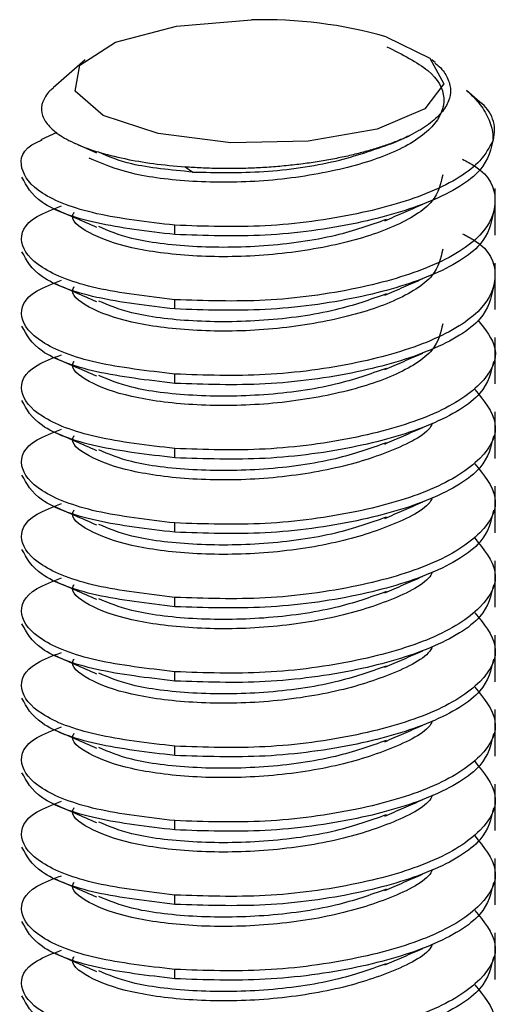
# Model space of a CAD drawing. Units: inches. Extents: x 0.3 to 10.8, y 0.4 to 8.2.
# Drawn here: x 2.9 to 2.9, y 4 to 4 of the extents above; entities that cross this region are included whole.
import ezdxf

# ---------------------------------------------------------------- set-up
doc = ezdxf.new("R2010")
doc.units = ezdxf.units.IN
doc.header["$MEASUREMENT"] = 0

msp = doc.modelspace()

# ---------------------------------------------------------------- linework, layer by layer
at = {"color": 7, "linetype": 'Continuous', "lineweight": 25}
for p, q in [((2.869305506, 4.0190339506), (2.8673168099, 4.0172800856)), ((2.8911432519, 4.0188599856), (2.8909459942, 4.0190339506)), ((2.8939360013, 4.0163970122), (2.8931073451, 4.0171278182)), ((2.8675369708, 4.0144993404), (2.8665366564, 4.0140535513)), ((2.8884547115, 4.0138200257), (2.8895406364, 4.0142915907)), ((2.8688053382, 4.0137705371), (2.8700244312, 4.0132393578)), ((2.875553489, 4.0123514575), (2.8760360822, 4.0120340638)), ((2.8948895296, 4.0081011234), (2.8948895296, 4.0110010036)), ((2.8749059658, 4.0081375146), (2.8749059658, 4.0087174907)), ((2.8948895296, 4.0034613151), (2.8948895296, 4.0063611953)), ((2.8749059658, 4.0034977064), (2.8749059658, 4.0040776824)), ((2.8948895296, 3.9988215069), (2.8948895296, 4.001721387)), ((2.8749059658, 3.9988578981), (2.8749059658, 3.9994378741)), ((2.8948895296, 3.9941816986), (2.8948895296, 3.9970815788)), ((2.8749059658, 3.9942180898), (2.8749059658, 3.9947980658)), ((2.8948895296, 3.9895418903), (2.8948895296, 3.9924417705)), ((2.8749059658, 3.9895782815), (2.8749059658, 3.9901582576)), ((2.8948895296, 3.984902082), (2.8948895296, 3.9878019622)), ((2.8749059658, 3.9849384733), (2.8749059658, 3.9855184493)), ((2.8948895296, 3.9802622738), (2.8948895296, 3.9831621539)), ((2.8749059658, 3.980298665), (2.8749059658, 3.980878641)), ((2.8948895296, 3.9756224655), (2.8948895296, 3.9785223457)), ((2.8749059658, 3.9756588567), (2.8749059658, 3.9762388327)), ((2.8948895296, 3.9709826572), (2.8948895296, 3.9738825374)), ((2.8749059658, 3.9710190484), (2.8749059658, 3.9715990245)), ((2.8948895296, 3.9663428489), (2.8948895296, 3.9692427291)), ((2.8749059658, 3.9663792402), (2.8749059658, 3.9669592162)), ((2.8948895296, 3.9617030407), (2.8948895296, 3.9646029208)), ((2.8749059658, 3.9617394319), (2.8749059658, 3.9623194079))]:
    msp.add_line(p, q, dxfattribs=at)
at = {"color": 7, "linetype": 'Continuous', "lineweight": 25, "flags": 128}
msp.add_lwpolyline([(2.8880916949, 4.0204664944), (2.8908283913, 4.0191334703), (2.8916868023, 4.0175437389), (2.8905162793, 4.0159762937), (2.8875222458, 4.0147062172), (2.8832301468, 4.0139564046), (2.8783932344, 4.0138584459), (2.873860374, 4.0144295326), (2.8704270705, 4.0155694406), (2.8686958596, 4.0170781189), (2.8689705643, 4.0186907986), (2.8712029747, 4.0201244586), (2.8750013086, 4.0211274953), (2.8796989684, 4.0215238785)], dxfattribs=at)
at = {"color": 7, "linetype": 'Continuous', "lineweight": 25}
for centre, radius, start, end in [((2.8804558571, 3.9936952033), 0.0278389662988619, 74.0805328735, 91.5579555707), ((2.8927166404, 4.014639051), 0.0021394551649314, 342.9567321022, 55.2539647436)]:
    msp.add_arc(centre, radius, start, end, dxfattribs=at)
for points, knots in [([(2.888138618290047, 4.019846588169684), (2.8890964350546, 4.019368598160758), (2.891016585355245, 4.018410364087904), (2.891967721435998, 4.016640968089414), (2.891238325613642, 4.014823015116634), (2.888773226408393, 4.013210202023674), (2.885003993977472, 4.012050312763706), (2.880497509301962, 4.01138428245984), (2.875950934420301, 4.0113652111671), (2.871919736068051, 4.01188408605581), (2.870354195235054, 4.01255862053709), (2.869561240391405, 4.012900275876167)], [0, 0, 0, 0, 0.108518155064731, 0.2175480486294712, 0.3300979373975755, 0.4426478261656809, 0.551677719730416, 0.6652165416385891, 0.7758388598651929, 0.8864611780917988, 1, 1, 1, 1]), ([(2.891125443512607, 4.018839411845508), (2.891224637905246, 4.018762061655218), (2.891601258647666, 4.018468378864102), (2.891875367390187, 4.018024991109606), (2.892063661315181, 4.017542829894548), (2.892131924196988, 4.017056582290242), (2.892048986130304, 4.016573998700288), (2.891810258641039, 4.016093891135286), (2.89154093647014, 4.015724914619113), (2.891185965769361, 4.015360901245673), (2.890750799745351, 4.015009333883497), (2.890240322853107, 4.014673044386153), (2.889660325423255, 4.014354464223087), (2.889004768375446, 4.01405108241825), (2.888286229023314, 4.013769713669269), (2.887512270710113, 4.013512379496655), (2.886690610557784, 4.013275067467644), (2.885813282560253, 4.013057170259854), (2.884885144940607, 4.012860837000581), (2.883915446017233, 4.012688836675912), (2.882905195225588, 4.012542080000465), (2.881859507120562, 4.01242249876892), (2.880798619790166, 4.012333189000504), (2.87973561443834, 4.012274704118552), (2.878672683224784, 4.012246379241017), (2.877604204892097, 4.012249532319973), (2.876556550658861, 4.012281905389916), (2.875881849798359, 4.012328689014938), (2.875553488995405, 4.012351457488458)], [0, 0, 0, 0, 0.0240286847233275, 0.0912319823641093, 0.1286815448270607, 0.1632100513970476, 0.2296319563479771, 0.265244221059259, 0.3011055661610147, 0.3373526832958093, 0.3741282358217144, 0.4097404744546929, 0.4456017926311199, 0.4818488812220149, 0.5186244028337135, 0.5541070823374102, 0.5898200828558626, 0.6262500717176621, 0.6629251851924743, 0.6997783380636557, 0.7368853276535019, 0.7747925751637513, 0.8129762641452232, 0.849975505339313, 0.8872316385356877, 0.9252979944284909, 0.9636443171073031, 1, 1, 1, 1]), ([(2.867334167118304, 4.017259891290626), (2.867257169583991, 4.017203406271801), (2.867036075397127, 4.01704121264549), (2.866834334947366, 4.016753744753837), (2.866591391733829, 4.016301377527993), (2.866558569066551, 4.015837911191352), (2.866714595298758, 4.015377563221185), (2.867000165095687, 4.014921233020108), (2.867483371188547, 4.014483442222252), (2.868150234340317, 4.01407556277817), (2.868924213865905, 4.013696620069723), (2.870085606830834, 4.013271832338332), (2.871717877315806, 4.012861867888034), (2.873549184114189, 4.012541171723377), (2.874882404222427, 4.012414977931612), (2.875553488995405, 4.012351457488458)], [0, 0, 0, 0, 0.0295622093726141, 0.0848862590406367, 0.1411512466953326, 0.2505405047941137, 0.3058649640975916, 0.3621331471729905, 0.4711774958617056, 0.5263745051145309, 0.5825827787957069, 0.6880718176418102, 0.7950954830323861, 0.8968600155354709, 1, 1, 1, 1]), ([(2.893102399470411, 4.017122166921872), (2.893170001992204, 4.017065240855366), (2.893418474841772, 4.016856009282575), (2.893762894601516, 4.016483313707744), (2.894135413709496, 4.016005575966964), (2.894418171655597, 4.01551684993733), (2.894619925026785, 4.015017405725908), (2.89474308878287, 4.014514757868097), (2.894755777379146, 4.014179876627022), (2.894762138575649, 4.014011990019791)], [0, 0, 0, 0, 0.057907329291732, 0.2128382009788065, 0.3688445786614148, 0.5279551176144994, 0.6879769787429512, 0.8435729446991141, 1, 1, 1, 1]), ([(2.894783799531633, 4.014147011013322), (2.894635596821074, 4.013472917874823), (2.894322314235541, 4.012047966600158), (2.891127679695015, 4.010140058901273), (2.886369332293418, 4.008742029369755), (2.880567616433942, 4.007939749901578), (2.876776802953031, 4.008072165208665), (2.874905965761708, 4.008137514633649)], [0, 0, 0, 0, 0.1847901135321991, 0.3906239253667067, 0.5900431184026065, 0.7976786289292809, 1, 1, 1, 1]), ([(2.874905965761708, 4.008717490668104), (2.873191943860157, 4.008918814771168), (2.869718879843088, 4.009326750922677), (2.866298317790922, 4.010659992755746), (2.86511313855353, 4.012281196648936), (2.865355671509792, 4.013503620016177), (2.866521621663337, 4.013992349693399), (2.866629087510957, 4.014037396000789)], [0, 0, 0, 0, 0.2419800090381797, 0.4903158247158088, 0.728824776478163, 0.975005728023077, 1, 1, 1, 1]), ([(2.86860231881315, 4.013858892360122), (2.868631205043919, 4.013846355012264), (2.868666106083764, 4.013831207086575), (2.868701671202852, 4.013815707169457), (2.868707800458656, 4.013813035929787)], [0, 0, 0, 0, 0.8276610352523333, 1, 1, 1, 1]), ([(2.894762138575648, 4.014011990019791), (2.894537070645027, 4.013583250122022), (2.893925413086265, 4.012418081905971), (2.891141867914502, 4.01071997997157), (2.886365423859385, 4.009322020545206), (2.880568580355004, 4.008519722201871), (2.876777121471336, 4.008652140009203), (2.874905965761708, 4.008717490668104)], [0, 0, 0, 0, 0.1281587111475229, 0.3482914877221155, 0.5615640315962591, 0.7836236681562091, 1, 1, 1, 1]), ([(2.876036082215121, 4.012034063835372), (2.877497618651137, 4.012004689282279), (2.880459224221314, 4.011945165730274), (2.88503531431645, 4.012609498498874), (2.887331835587986, 4.013428786878123), (2.888443503023468, 4.013825376373186)], [0, 0, 0, 0, 0.3345228695662795, 0.6778652720830505, 0.9999999999999999, 0.9999999999999999, 0.9999999999999999, 0.9999999999999999]), ([(2.876036082215121, 4.012034063835372), (2.874656032090976, 4.012164258280642), (2.872176026758469, 4.012398222911989), (2.870777865791411, 4.013002136824086), (2.870157740335353, 4.013269990382426)], [0, 0, 0, 0, 0.5564706277260597, 0.9999999999999999, 0.9999999999999999, 0.9999999999999999, 0.9999999999999999]), ([(2.892863475060036, 4.012830975227609), (2.89312440130982, 4.012694373382123), (2.894529782011082, 4.011958619131401), (2.895159246288399, 4.010280478270956), (2.894331685287537, 4.008061211896828), (2.891154682323795, 4.0060789270416), (2.88636189386935, 4.004682555134953), (2.880569450941975, 4.003879829366745), (2.876777409148301, 4.004012303791706), (2.874905965761708, 4.004077682392464)], [0, 0, 0, 0, 0.0359150869116353, 0.1934430517113832, 0.3560381408382616, 0.5186332299650818, 0.6761611947648609, 0.8401795066208244, 1, 1, 1, 1]), ([(2.874905965761708, 4.008137514633649), (2.873197532312561, 4.008339337403779), (2.869735791985663, 4.008748283987326), (2.866229743717594, 4.010073897740673), (2.865653473444609, 4.011169449796609), (2.865371154258014, 4.011706169075397)], [0, 0, 0, 0, 0.3320139721477072, 0.6727485680236058, 1, 1, 1, 1]), ([(2.891620731816025, 4.011857384377547), (2.891503452942574, 4.011301143325823), (2.891257571147408, 4.010134952482428), (2.888748650694523, 4.008570578959564), (2.885010051912294, 4.007410188378562), (2.88049880469261, 4.006745589544916), (2.875940146062628, 4.006721390538145), (2.871962162967709, 4.007259423400205), (2.869432003098587, 4.008189691668101), (2.868322789679788, 4.009072325981953), (2.868607080288723, 4.009494379109452), (2.868630768324874, 4.009529545975428)], [0, 0, 0, 0, 0.1151334496241351, 0.2413837926990257, 0.3636856591746806, 0.4910453160798938, 0.6151334496241554, 0.7392215831684195, 0.8665812400736641, 0.9888831065493452, 1, 1, 1, 1]), ([(2.874905965761708, 4.004077682392464), (2.873190511657468, 4.004279229777013), (2.869714545617023, 4.004687618356166), (2.866315891882124, 4.006017444665967), (2.865049341886855, 4.007651334321983), (2.865595771846834, 4.009065437371703), (2.867283773244391, 4.00971183631999), (2.867842118526092, 4.00992564763756)], [0, 0, 0, 0, 0.2206470891870529, 0.4470896580916819, 0.6645716978709275, 0.8890493751286229, 1, 1, 1, 1]), ([(2.888015758188254, 4.008998886327169), (2.888405824144618, 4.009169396716161), (2.88918615158145, 4.009510502964026), (2.889985893596111, 4.009858197381031), (2.890385864797818, 4.010032088149862)], [0, 0, 0, 0, 0.4998747166292075, 0.9999999999999999, 0.9999999999999999, 0.9999999999999999, 0.9999999999999999]), ([(2.867370347477466, 4.009754408238381), (2.867808654976175, 4.009564084557956), (2.868685029988451, 4.009183541404441), (2.869578045650914, 4.008794177968845), (2.870024431211151, 4.00859954956238)], [0, 0, 0, 0, 0.5001369192057724, 1, 1, 1, 1]), ([(2.894783799531633, 4.009507202737682), (2.894635596821074, 4.008833109599183), (2.894322314235541, 4.007408158324518), (2.891127679695014, 4.005500250625634), (2.886369332293418, 4.004102221094115), (2.880567616433941, 4.003299941625937), (2.876776802953031, 4.003432356933025), (2.874905965761708, 4.003497706358009)], [0, 0, 0, 0, 0.1847901135321992, 0.3906239253667068, 0.5900431184026066, 0.7976786289293065, 1, 1, 1, 1]), ([(2.888088187878985, 4.00907408988512), (2.887085077247122, 4.008717428189961), (2.884892414247448, 4.007937814379144), (2.880475861259195, 4.007330965881874), (2.875966131083631, 4.007306372676458), (2.872189440479147, 4.007775266921985), (2.870781987203297, 4.00836750647126), (2.870157740335354, 4.008630182106786)], [0, 0, 0, 0, 0.1845846302031096, 0.403476821099362, 0.6167462666661445, 0.8300157122328229, 1, 1, 1, 1]), ([(2.892863475060036, 4.008191166951969), (2.89312440130982, 4.008054565106482), (2.894529782011082, 4.00731881085576), (2.895159246288399, 4.005640669995315), (2.894331685287537, 4.003421403621187), (2.891154682323795, 4.001439118765959), (2.88636189386935, 4.000042746859313), (2.880569450941975, 3.999240021091106), (2.876777409148301, 3.999372495516066), (2.874905965761708, 3.999437874116823)], [0, 0, 0, 0, 0.0359150869116353, 0.193443051711383, 0.3560381408382686, 0.5186332299650886, 0.6761611947648614, 0.8401795066208446, 1, 1, 1, 1]), ([(2.874905965761708, 4.003497706358009), (2.873197532312561, 4.003699529128139), (2.869735791985663, 4.004108475711686), (2.866229743717594, 4.005434089465034), (2.865653473444609, 4.006529641520969), (2.865371154258014, 4.007066360799757)], [0, 0, 0, 0, 0.332013972147749, 0.6727485680236059, 1, 1, 1, 1]), ([(2.891620731816025, 4.007217576101906), (2.891503452942574, 4.006661335050183), (2.891257571147408, 4.005495144206787), (2.888748650694523, 4.003930770683925), (2.885010051912294, 4.002770380102922), (2.88049880469261, 4.002105781269276), (2.875940146062628, 4.002081582262504), (2.87196216296771, 4.002619615124564), (2.869432003098586, 4.003549883392462), (2.86832278967979, 4.00443251770631), (2.868607080288723, 4.004854570833812), (2.868630768324874, 4.004889737699787)], [0, 0, 0, 0, 0.1151334496241348, 0.2413837926990252, 0.3636856591746863, 0.4910453160798947, 0.6151334496241562, 0.73922158316842, 0.8665812400736641, 0.988883106549345, 0.9999999999999999, 0.9999999999999999, 0.9999999999999999, 0.9999999999999999]), ([(2.874905965761708, 3.999437874116823), (2.873190511657468, 3.999639421501373), (2.869714545617023, 4.000047810080526), (2.866315891882124, 4.001377636390327), (2.865049341886854, 4.003011526046343), (2.865595771846834, 4.004425629096064), (2.867283773244391, 4.00507202804435), (2.867842118526092, 4.00528583936192)], [0, 0, 0, 0, 0.2206470891870846, 0.4470896580916744, 0.6645716978709187, 0.8890493751286233, 1, 1, 1, 1]), ([(2.867370347477466, 4.005114599962741), (2.867808654976176, 4.004924276282316), (2.868685029988455, 4.004543733128799), (2.869578045650915, 4.004154369693204), (2.870024431211151, 4.003959741286739)], [0, 0, 0, 0, 0.5001369192057167, 1, 1, 1, 1]), ([(2.888015758188254, 4.004359078051529), (2.888405824144619, 4.004529588440521), (2.889186151581454, 4.004870694688386), (2.889985893596113, 4.005218389105392), (2.890385864797818, 4.005392279874222)], [0, 0, 0, 0, 0.4998747166293093, 1, 1, 1, 1]), ([(2.888088187878986, 4.00443428160948), (2.887085077247123, 4.00407761991432), (2.884892414247448, 4.003298006103504), (2.880475861259195, 4.002691157606233), (2.875966131083631, 4.002666564400816), (2.872189440479148, 4.003135458646344), (2.870781987203298, 4.003727698195619), (2.870157740335356, 4.003990373831145)], [0, 0, 0, 0, 0.1845846302031908, 0.4034768210994448, 0.6167462666662297, 0.8300157122329102, 1, 1, 1, 1]), ([(2.894783799531633, 4.004867394462042), (2.894635596821074, 4.004193301323543), (2.89432231423554, 4.002768350048878), (2.891127679695015, 4.000860442349993), (2.886369332293418, 3.999462412818473), (2.880567616433941, 3.998660133350298), (2.876776802953031, 3.998792548657385), (2.874905965761708, 3.998857898082369)], [0, 0, 0, 0, 0.1847901135322084, 0.3906239253667158, 0.5900431184026073, 0.7976786289293324, 1, 1, 1, 1]), ([(2.891620731816025, 4.002577767826266), (2.891503452942574, 4.002021526774541), (2.891257571147408, 4.000855335931147), (2.888748650694523, 3.999290962408284), (2.885010051912294, 3.998130571827281), (2.88049880469261, 3.997465972993635), (2.875940146062629, 3.997441773986865), (2.871962162967709, 3.997979806848924), (2.869432003098586, 3.998910075116821), (2.868322789679789, 3.999792709430671), (2.868607080288722, 4.000214762558171), (2.868630768324874, 4.000249929424147)], [0, 0, 0, 0, 0.1151334496241349, 0.2413837926990252, 0.3636856591746861, 0.4910453160798945, 0.6151334496241561, 0.7392215831684199, 0.866581240073664, 0.9888831065493452, 0.9999999999999999, 0.9999999999999999, 0.9999999999999999, 0.9999999999999999]), ([(2.893810840182302, 4.002802642075372), (2.894284869358913, 4.002218630463194), (2.89534023949827, 4.000918397382735), (2.894266592904017, 3.99877222038231), (2.891171491703775, 3.996801731469714), (2.886357263383273, 3.995402271675588), (2.880570592939772, 3.994600377292272), (2.876777786510324, 3.99473274159018), (2.874905965761708, 3.994798065841183)], [0, 0, 0, 0, 0.1411731622210576, 0.3143054209282993, 0.4874376796354623, 0.6551744329519019, 0.8298221480426057, 1, 1, 1, 1]), ([(2.874905965761708, 3.998857898082369), (2.873197532312561, 3.999059720852499), (2.869735791985663, 3.999468667436045), (2.866229743717594, 4.000794281189394), (2.865653473444609, 4.001889833245328), (2.865371154258014, 4.002426552524116)], [0, 0, 0, 0, 0.3320139721477937, 0.672748568023603, 1, 1, 1, 1]), ([(2.874905965761708, 3.994798065841183), (2.873190511657468, 3.994999613225732), (2.869714545617024, 3.995408001804885), (2.866315891882124, 3.996737828114687), (2.865049341886854, 3.998371717770702), (2.865595771846834, 3.999785820820423), (2.867283773244391, 4.000432219768709), (2.867842118526092, 4.00064603108628)], [0, 0, 0, 0, 0.2206470891871127, 0.4470896580916745, 0.6645716978709187, 0.8890493751286233, 1, 1, 1, 1]), ([(2.888015758188254, 3.999719269775889), (2.888405824144621, 3.999889780164882), (2.889186151581458, 4.000230886412749), (2.889985893596114, 4.000578580829751), (2.890385864797818, 4.000752471598582)], [0, 0, 0, 0, 0.499874716629406, 1, 1, 1, 1]), ([(2.867370347477466, 4.0004747916871), (2.867808654976176, 4.000284468006675), (2.868685029988458, 3.999903924853157), (2.869578045650917, 3.999514561417564), (2.870024431211151, 3.999319933011099)], [0, 0, 0, 0, 0.500136919205659, 1, 1, 1, 1]), ([(2.894783799531633, 4.000227586186401), (2.894635596821074, 3.999553493047902), (2.894322314235541, 3.998128541773237), (2.891127679695015, 3.996220634074353), (2.886369332293418, 3.994822604542834), (2.880567616433941, 3.994020325074656), (2.876776802953031, 3.994152740381745), (2.874905965761708, 3.994218089806728)], [0, 0, 0, 0, 0.1847901135322078, 0.3906239253667042, 0.5900431184026058, 0.7976786289293653, 1, 1, 1, 1]), ([(2.888088187878987, 3.99979447333384), (2.887085077247123, 3.999437811638681), (2.884892414247449, 3.998658197827865), (2.880475861259195, 3.998051349330592), (2.87596613108363, 3.998026756125177), (2.872189440479148, 3.998495650370704), (2.870781987203298, 3.999087889919979), (2.870157740335356, 3.999350565555504)], [0, 0, 0, 0, 0.1845846302032692, 0.4034768210995228, 0.6167462666663065, 0.8300157122329862, 1, 1, 1, 1]), ([(2.89361762456308, 3.998482402965547), (2.894189161732742, 3.997793452655264), (2.895354370022297, 3.99638887101955), (2.894278050193773, 3.994132960472562), (2.891168532986847, 3.992161781584716), (2.886358078422111, 3.99076250240913), (2.880570391930084, 3.989960559395957), (2.876777720088635, 3.990092930135482), (2.874905965761709, 3.990158257565543)], [0, 0, 0, 0, 0.1625320898912579, 0.3313585686339743, 0.5001850473766215, 0.6637502063458299, 0.8340544522407943, 1, 1, 1, 1]), ([(2.874905965761708, 3.994218089806728), (2.873197532312561, 3.994419912576859), (2.869735791985663, 3.994828859160406), (2.866229743717593, 3.996154472913754), (2.865653473444609, 3.997250024969688), (2.865371154258014, 3.997786744248476)], [0, 0, 0, 0, 0.3320139721478481, 0.6727485680236014, 1, 1, 1, 1]), ([(2.890981071729233, 3.99638357143768), (2.890969945970129, 3.99635510728199), (2.890724145550098, 3.995726251186981), (2.88865354395599, 3.99465972395691), (2.88503637607018, 3.993488391549294), (2.880491835550622, 3.992826792689504), (2.875941991952637, 3.99280179938281), (2.871961651217678, 3.993340044685767), (2.869432142955549, 3.994270254239028), (2.868322787429712, 3.99515290135778), (2.868607080115659, 3.995574954298125), (2.868630768324874, 3.995610121148506)], [0, 0, 0, 0, 0.0067187806999378, 0.1484374326856086, 0.2857238370637794, 0.4286877170372148, 0.5679792435788813, 0.7072707701205511, 0.8502346500940264, 0.9875210544722195, 1, 1, 1, 1]), ([(2.874905965761709, 3.990158257565543), (2.873190511657468, 3.990359804950093), (2.869714545617024, 3.990768193529246), (2.866315891882124, 3.992098019839047), (2.865049341886854, 3.993731909495063), (2.865595771846834, 3.995146012544782), (2.867283773244391, 3.99579241149307), (2.867842118526092, 3.99600622281064)], [0, 0, 0, 0, 0.2206470891871644, 0.4470896580916947, 0.6645716978709311, 0.8890493751286731, 1, 1, 1, 1]), ([(2.867370347477466, 3.99583498341146), (2.867808654976177, 3.995644659731035), (2.868685029988461, 3.995264116577516), (2.869578045650917, 3.994874753141923), (2.870024431211151, 3.994680124735458)], [0, 0, 0, 0, 0.500136919205557, 1, 1, 1, 1]), ([(2.888015758188254, 3.995079461500248), (2.888405824144622, 3.995249971889242), (2.889186151581462, 3.995591078137109), (2.889985893596116, 3.995938772554111), (2.890385864797818, 3.996112663322942)], [0, 0, 0, 0, 0.4998747166295078, 1, 1, 1, 1]), ([(2.888088187878989, 3.9951546650582), (2.887085077247125, 3.99479800336304), (2.884892414247449, 3.994018389552223), (2.880475861259195, 3.993411541054953), (2.875966131083631, 3.993386947849536), (2.872189440479149, 3.993855842095064), (2.8707819872033, 3.994448081644339), (2.870157740335357, 3.994710757279863)], [0, 0, 0, 0, 0.1845846302033584, 0.4034768210996101, 0.6167462666663923, 0.8300157122330705, 1, 1, 1, 1]), ([(2.894783799531633, 3.995587777910761), (2.894635596821074, 3.994913684772262), (2.894322314235541, 3.993488733497597), (2.891127679695015, 3.991580825798712), (2.886369332293418, 3.990182796267193), (2.880567616433941, 3.989380516799017), (2.876776802953031, 3.989512932106103), (2.874905965761709, 3.989578281531088)], [0, 0, 0, 0, 0.1847901135322084, 0.3906239253667158, 0.5900431184026046, 0.79767862892939, 1, 1, 1, 1]), ([(2.893617624563081, 3.993842594689907), (2.894189161732742, 3.993153644379624), (2.895354370022298, 3.99174906274391), (2.894278050193773, 3.989493152196923), (2.891168532986847, 3.987521973309077), (2.886358078422111, 3.98612269413349), (2.880570391930084, 3.985320751120318), (2.876777720088635, 3.985453121859843), (2.874905965761709, 3.985518449289903)], [0, 0, 0, 0, 0.1625320898912602, 0.3313585686339472, 0.50018504737662, 0.6637502063458264, 0.8340544522408054, 0.9999999999999999, 0.9999999999999999, 0.9999999999999999, 0.9999999999999999]), ([(2.874905965761709, 3.989578281531088), (2.873197532312561, 3.989780104301218), (2.869735791985664, 3.990189050884766), (2.866229743717594, 3.991514664638113), (2.865653473444609, 3.992610216694048), (2.865371154258014, 3.993146935972836)], [0, 0, 0, 0, 0.3320139721479197, 0.6727485680236198, 1, 1, 1, 1]), ([(2.890981071729233, 3.99174376316204), (2.890969945970129, 3.99171529900635), (2.890724145550098, 3.991086442911342), (2.88865354395599, 3.990019915681269), (2.88503637607018, 3.988848583273653), (2.880491835550622, 3.988186984413864), (2.875941991952637, 3.98816199110717), (2.871961651217678, 3.988700236410127), (2.869432142955549, 3.989630445963388), (2.868322787429713, 3.990513093082141), (2.868607080115659, 3.990935146022485), (2.868630768324874, 3.990970312872866)], [0, 0, 0, 0, 0.0067187806999551, 0.1484374326856235, 0.2857238370637916, 0.4286877170372246, 0.5679792435788891, 0.7072707701205562, 0.8502346500940291, 0.9875210544722198, 1, 1, 1, 1]), ([(2.888015758188254, 3.990439653224608), (2.888405824144623, 3.990610163613602), (2.889186151581465, 3.99095126986147), (2.889985893596117, 3.991298964278472), (2.890385864797818, 3.991472855047301)], [0, 0, 0, 0, 0.4998747166295953, 1, 1, 1, 1]), ([(2.874905965761709, 3.985518449289903), (2.873190511657467, 3.985719996674452), (2.869714545617024, 3.986128385253605), (2.866315891882124, 3.987458211563407), (2.865049341886854, 3.989092101219423), (2.865595771846834, 3.990506204269142), (2.867283773244392, 3.991152603217429), (2.867842118526092, 3.991366414534999)], [0, 0, 0, 0, 0.2206470891871864, 0.4470896580916904, 0.6645716978709281, 0.8890493751286717, 1, 1, 1, 1]), ([(2.867370347477466, 3.99119517513582), (2.867808654976178, 3.991004851455394), (2.868685029988464, 3.990624308301875), (2.869578045650919, 3.990234944866282), (2.870024431211151, 3.990040316459818)], [0, 0, 0, 0, 0.5001369192056971, 1, 1, 1, 1]), ([(2.894783799531633, 3.990947969635121), (2.894635596821074, 3.990273876496622), (2.894322314235541, 3.988848925221958), (2.891127679695016, 3.986941017523072), (2.886369332293418, 3.985542987991554), (2.880567616433941, 3.984740708523377), (2.876776802953031, 3.984873123830464), (2.874905965761709, 3.984938473255448)], [0, 0, 0, 0, 0.1847901135321498, 0.390623925366695, 0.5900431184025878, 0.7976786289294017, 0.9999999999999999, 0.9999999999999999, 0.9999999999999999, 0.9999999999999999]), ([(2.888088187878991, 3.99051485678256), (2.887085077247125, 3.9901581950874), (2.884892414247449, 3.989378581276584), (2.880475861259195, 3.988771732779312), (2.87596613108363, 3.988747139573897), (2.872189440479149, 3.989216033819424), (2.8707819872033, 3.989808273368698), (2.870157740335358, 3.990070949004223)], [0, 0, 0, 0, 0.1845846302034334, 0.4034768210996804, 0.6167462666664584, 0.830015712233132, 1, 1, 1, 1]), ([(2.893617624563081, 3.989202786414267), (2.894189161732742, 3.988513836103983), (2.895354370022298, 3.98710925446827), (2.894278050193773, 3.984853343921282), (2.891168532986848, 3.982882165033437), (2.886358078422111, 3.981482885857849), (2.880570391930084, 3.980680942844677), (2.876777720088635, 3.980813313584203), (2.874905965761709, 3.980878641014263)], [0, 0, 0, 0, 0.1625320898912688, 0.3313585686339523, 0.5001850473766223, 0.6637502063458239, 0.834054452240829, 0.9999999999999999, 0.9999999999999999, 0.9999999999999999, 0.9999999999999999]), ([(2.874905965761709, 3.984938473255447), (2.873197532312561, 3.985140296025578), (2.869735791985664, 3.985549242609125), (2.866229743717595, 3.986874856362473), (2.865653473444609, 3.987970408418408), (2.865371154258014, 3.988507127697196)], [0, 0, 0, 0, 0.3320139721479588, 0.6727485680236254, 1, 1, 1, 1]), ([(2.890981071729233, 3.9871039548864), (2.890969945970129, 3.98707549073071), (2.890724145550098, 3.986446634635703), (2.88865354395599, 3.985380107405629), (2.88503637607018, 3.984208774998013), (2.880491835550622, 3.983547176138224), (2.875941991952637, 3.983522182831529), (2.871961651217678, 3.984060428134486), (2.869432142955548, 3.984990637687748), (2.868322787429714, 3.985873284806497), (2.868607080115659, 3.986295337746845), (2.868630768324874, 3.986330504597226)], [0, 0, 0, 0, 0.0067187806999716, 0.1484374326856376, 0.2857238370638037, 0.4286877170372344, 0.5679792435788962, 0.7072707701205609, 0.8502346500940319, 0.9875210544722202, 1, 1, 1, 1]), ([(2.874905965761709, 3.980878641014263), (2.873190511657466, 3.981080188398812), (2.869714545617023, 3.981488576977965), (2.866315891882124, 3.982818403287767), (2.865049341886855, 3.984452292943782), (2.865595771846834, 3.985866395993502), (2.867283773244391, 3.986512794941789), (2.867842118526092, 3.986726606259359)], [0, 0, 0, 0, 0.2206470891872188, 0.4470896580916839, 0.664571697870918, 0.8890493751286619, 1, 1, 1, 1]), ([(2.867370347477466, 3.986555366860179), (2.86780865497618, 3.986365043179754), (2.868685029988467, 3.985984500026234), (2.86957804565092, 3.985595136590641), (2.870024431211151, 3.985400508184178)], [0, 0, 0, 0, 0.5001369192056749, 1, 1, 1, 1]), ([(2.888015758188253, 3.985799844948968), (2.888405824144625, 3.985970355337962), (2.88918615158147, 3.986311461585832), (2.889985893596118, 3.986659156002832), (2.890385864797818, 3.986833046771661)], [0, 0, 0, 0, 0.4998747166296423, 1, 1, 1, 1]), ([(2.888088187878992, 3.98587504850692), (2.887085077247127, 3.98551838681176), (2.88489241424745, 3.984738773000944), (2.880475861259195, 3.984131924503671), (2.87596613108363, 3.984107331298256), (2.87218944047915, 3.984576225543783), (2.8707819872033, 3.985168465093057), (2.870157740335359, 3.985431140728582)], [0, 0, 0, 0, 0.1845846302035241, 0.4034768210997679, 0.616746266666542, 0.830015712233212, 1, 1, 1, 1]), ([(2.894783799531633, 3.98630816135948), (2.894635596821074, 3.985634068220981), (2.894322314235541, 3.984209116946317), (2.891127679695015, 3.982301209247433), (2.886369332293418, 3.980903179715914), (2.880567616433941, 3.980100900247737), (2.876776802953031, 3.980233315554824), (2.874905965761709, 3.980298664979808)], [0, 0, 0, 0, 0.1847901135321402, 0.3906239253666859, 0.5900431184025773, 0.79767862892938, 1, 1, 1, 1]), ([(2.893617624563081, 3.984562978138626), (2.894189161732742, 3.983874027828343), (2.895354370022298, 3.98246944619263), (2.894278050193774, 3.980213535645641), (2.891168532986847, 3.978242356757796), (2.886358078422111, 3.976843077582209), (2.880570391930084, 3.976041134569036), (2.876777720088633, 3.976173505308561), (2.874905965761707, 3.97623883273862)], [0, 0, 0, 0, 0.1625320898912643, 0.3313585686339373, 0.5001850473765947, 0.6637502063458006, 0.8340544522408522, 0.9999999999999999, 0.9999999999999999, 0.9999999999999999, 0.9999999999999999]), ([(2.874905965761709, 3.980298664979808), (2.873197532312561, 3.980500487749938), (2.869735791985664, 3.980909434333485), (2.866229743717595, 3.982235048086833), (2.865653473444609, 3.983330600142768), (2.865371154258014, 3.983867319421556)], [0, 0, 0, 0, 0.3320139721479319, 0.6727485680236175, 1, 1, 1, 1]), ([(2.890981071729233, 3.982464146610759), (2.890969945970129, 3.98243568245507), (2.890724145550098, 3.981806826360062), (2.88865354395599, 3.980740299129987), (2.88503637607018, 3.979568966722373), (2.880491835550622, 3.978907367862583), (2.875941991952637, 3.978882374555889), (2.871961651217678, 3.979420619858846), (2.869432142955548, 3.980350829412108), (2.868322787429713, 3.981233476530857), (2.868607080115659, 3.981655529471205), (2.868630768324874, 3.981690696321585)], [0, 0, 0, 0, 0.0067187806999806, 0.1484374326856456, 0.2857238370638101, 0.4286877170372394, 0.5679792435789002, 0.7072707701205636, 0.8502346500940329, 0.9875210544722199, 0.9999999999999999, 0.9999999999999999, 0.9999999999999999, 0.9999999999999999]), ([(2.888015758188253, 3.981160036673327), (2.888405824144626, 3.981330547062323), (2.889186151581473, 3.981671653310193), (2.88998589359612, 3.982019347727193), (2.890385864797818, 3.982193238496021)], [0, 0, 0, 0, 0.4998747166297534, 1, 1, 1, 1]), ([(2.874905965761707, 3.976238832738621), (2.873190511657465, 3.97644038012317), (2.869714545617023, 3.976848768702324), (2.866315891882123, 3.978178595012126), (2.865049341886852, 3.97981248466814), (2.865595771846833, 3.981226587717861), (2.867283773244391, 3.981872986666147), (2.867842118526092, 3.982086797983718)], [0, 0, 0, 0, 0.2206470891872398, 0.4470896580916108, 0.6645716978707666, 0.8890493751285766, 1, 1, 1, 1]), ([(2.867370347477465, 3.981915558584539), (2.867808654976181, 3.981725234904112), (2.868685029988471, 3.981344691750592), (2.869578045650921, 3.980955328315001), (2.870024431211151, 3.980760699908537)], [0, 0, 0, 0, 0.50013691920559, 1, 1, 1, 1]), ([(2.894783799531633, 3.98166835308384), (2.894635596821074, 3.980994259945341), (2.894322314235541, 3.979569308670677), (2.891127679695015, 3.977661400971793), (2.886369332293417, 3.976263371440274), (2.88056761643394, 3.975461091972096), (2.876776802953028, 3.975593507279181), (2.874905965761706, 3.975658856704164)], [0, 0, 0, 0, 0.1847901135321193, 0.3906239253666408, 0.5900431184025362, 0.7976786289294026, 1, 1, 1, 1]), ([(2.888088187878993, 3.98123524023128), (2.887085077247128, 3.98087857853612), (2.884892414247451, 3.980098964725304), (2.880475861259195, 3.979492116228031), (2.875966131083631, 3.979467523022616), (2.87218944047915, 3.979936417268142), (2.870781987203301, 3.980528656817417), (2.87015774033536, 3.980791332452941)], [0, 0, 0, 0, 0.184584630203603, 0.4034768210998456, 0.6167462666666195, 0.8300157122332888, 1, 1, 1, 1]), ([(2.893617624563078, 3.979923169862984), (2.89418916173274, 3.979234219552701), (2.895354370022295, 3.977829637916988), (2.894278050193771, 3.975573727369999), (2.891168532986846, 3.973602548482155), (2.886358078422108, 3.972203269306567), (2.880570391930082, 3.971401326293396), (2.876777720088632, 3.97153369703292), (2.874905965761706, 3.97159902446298)], [0, 0, 0, 0, 0.1625320898913303, 0.3313585686339435, 0.5001850473766737, 0.6637502063458335, 0.8340544522408686, 1, 1, 1, 1]), ([(2.874905965761706, 3.975658856704165), (2.873197532312558, 3.975860679474296), (2.869735791985663, 3.976269626057844), (2.866229743717593, 3.97759523981119), (2.865653473444607, 3.978690791867125), (2.865371154258012, 3.979227511145913)], [0, 0, 0, 0, 0.3320139721480374, 0.6727485680236703, 1, 1, 1, 1]), ([(2.874905965761706, 3.97159902446298), (2.873190511657464, 3.971800571847529), (2.869714545617022, 3.972208960426684), (2.866315891882123, 3.973538786736485), (2.865049341886851, 3.975172676392499), (2.865595771846831, 3.976586779442219), (2.867283773244389, 3.977233178390505), (2.86784211852609, 3.977446989708076)], [0, 0, 0, 0, 0.2206470891873269, 0.4470896580917305, 0.66457169787086, 0.8890493751286136, 1, 1, 1, 1]), ([(2.867370347477465, 3.977275750308898), (2.867808654976181, 3.977085426628471), (2.868685029988474, 3.976704883474946), (2.869578045650921, 3.976315520039359), (2.870024431211151, 3.976120891632897)], [0, 0, 0, 0, 0.500136919204489, 1, 1, 1, 1]), ([(2.890981071729233, 3.97782433833512), (2.890969945970129, 3.977795874179429), (2.890724145550096, 3.97716701808442), (2.88865354395599, 3.976100490854348), (2.88503637607018, 3.974929158446733), (2.880491835550622, 3.974267559586942), (2.875941991952636, 3.974242566280249), (2.871961651217679, 3.974780811583205), (2.869432142955548, 3.975711021136468), (2.868322787429714, 3.976593668255216), (2.868607080115658, 3.977015721195564), (2.868630768324874, 3.977050888045945)], [0, 0, 0, 0, 0.0067187806999974, 0.1484374326856517, 0.2857238370638143, 0.4286877170372464, 0.5679792435789048, 0.7072707701205679, 0.8502346500940351, 0.9875210544722204, 1, 1, 1, 1]), ([(2.888015758188253, 3.976520228397687), (2.888405824144626, 3.976690738786682), (2.889186151581474, 3.977031845034553), (2.88998589359612, 3.977379539451552), (2.890385864797818, 3.97755343022038)], [0, 0, 0, 0, 0.4998747166301604, 1, 1, 1, 1]), ([(2.894783799531632, 3.9770285448082), (2.894635596821074, 3.976354451669701), (2.89432231423554, 3.974929500395035), (2.891127679695014, 3.97302159269615), (2.886369332293415, 3.971623563164631), (2.880567616433939, 3.970821283696456), (2.876776802953028, 3.970953699003541), (2.874905965761706, 3.971019048428524)], [0, 0, 0, 0, 0.1847901135322531, 0.3906239253668413, 0.590043118402651, 0.797678628929459, 1, 1, 1, 1]), ([(2.888088187878993, 3.97659543195564), (2.887085077247128, 3.97623877026048), (2.884892414247451, 3.975459156449663), (2.880475861259195, 3.974852307952391), (2.87596613108363, 3.974827714746976), (2.872189440479151, 3.975296608992502), (2.870781987203302, 3.975888848541776), (2.870157740335361, 3.976151524177301)], [0, 0, 0, 0, 0.1845846302036367, 0.403476821099907, 0.6167462666667095, 0.8300157122334079, 1, 1, 1, 1]), ([(2.893617624563078, 3.975283361587344), (2.894189161732739, 3.97459441127706), (2.895354370022295, 3.973189829641346), (2.894278050193771, 3.970933919094358), (2.891168532986844, 3.968962740206512), (2.886358078422108, 3.967563461030926), (2.880570391930081, 3.966761518017754), (2.876777720088632, 3.96689388875728), (2.874905965761707, 3.96695921618734)], [0, 0, 0, 0, 0.1625320898913189, 0.331358568634006, 0.5001850473766701, 0.6637502063458711, 0.8340544522409191, 1, 1, 1, 1]), ([(2.874905965761706, 3.971019048428524), (2.873197532312558, 3.971220871198655), (2.869735791985661, 3.971629817782202), (2.866229743717592, 3.97295543153555), (2.865653473444606, 3.974050983591484), (2.865371154258012, 3.974587702870272)], [0, 0, 0, 0, 0.3320139721480626, 0.6727485680236708, 1, 1, 1, 1]), ([(2.890981071729233, 3.973184530059478), (2.890969945970129, 3.973156065903788), (2.890724145550099, 3.972527209808779), (2.888653543955989, 3.971460682578708), (2.88503637607018, 3.970289350171092), (2.880491835550622, 3.969627751311302), (2.875941991952636, 3.969602758004608), (2.871961651217679, 3.970141003307565), (2.869432142955548, 3.971071212860827), (2.868322787429714, 3.971953859979577), (2.868607080115659, 3.972375912919923), (2.868630768324874, 3.972411079770305)], [0, 0, 0, 0, 0.0067187806999458, 0.1484374326856081, 0.2857238370637786, 0.4286877170372186, 0.5679792435788849, 0.7072707701205561, 0.8502346500940267, 0.9875210544722194, 0.9999999999999999, 0.9999999999999999, 0.9999999999999999, 0.9999999999999999]), ([(2.874905965761707, 3.96695921618734), (2.873190511657464, 3.967160763571889), (2.86971454561702, 3.967569152151043), (2.866315891882122, 3.968898978460844), (2.865049341886853, 3.970532868116859), (2.865595771846832, 3.971946971166578), (2.867283773244389, 3.972593370114866), (2.867842118526089, 3.972807181432436)], [0, 0, 0, 0, 0.2206470891873108, 0.4470896580917088, 0.6645716978709804, 0.8890493751286905, 1, 1, 1, 1]), ([(2.867370347477465, 3.972635942033258), (2.867808654976182, 3.972445618352829), (2.868685029988478, 3.972065075199303), (2.869578045650922, 3.971675711763718), (2.870024431211151, 3.971481083357257)], [0, 0, 0, 0, 0.5001369192038048, 1, 1, 1, 1]), ([(2.894783799531631, 3.972388736532559), (2.894635596821073, 3.97171464339406), (2.894322314235539, 3.970289692119394), (2.891127679695013, 3.968381784420509), (2.886369332293414, 3.96698375488899), (2.880567616433938, 3.966181475420814), (2.876776802953028, 3.966313890727901), (2.874905965761707, 3.966379240152885)], [0, 0, 0, 0, 0.1847901135323967, 0.3906239253668869, 0.5900431184027306, 0.7976786289295376, 1, 1, 1, 1]), ([(2.888015758188253, 3.971880420122047), (2.888405824144627, 3.972050930511042), (2.889186151581475, 3.972392036758912), (2.889985893596121, 3.972739731175912), (2.890385864797818, 3.97291362194474)], [0, 0, 0, 0, 0.4998747166305563, 1, 1, 1, 1]), ([(2.888088187878993, 3.97195562368), (2.887085077247128, 3.971598961984839), (2.884892414247451, 3.970819348174022), (2.880475861259195, 3.970212499676751), (2.87596613108363, 3.970187906471335), (2.872189440479151, 3.970656800716862), (2.870781987203303, 3.971249040266136), (2.870157740335363, 3.971511715901659)], [0, 0, 0, 0, 0.1845846302036627, 0.4034768210999586, 0.6167462666667864, 0.8300157122335102, 1, 1, 1, 1]), ([(2.893617624563078, 3.970643553311703), (2.89418916173274, 3.969954603001419), (2.895354370022296, 3.968550021365704), (2.894278050193772, 3.966294110818718), (2.891168532986844, 3.964322931930872), (2.88635807842211, 3.962923652755285), (2.880570391930084, 3.962121709742113), (2.876777720088634, 3.962254080481637), (2.874905965761707, 3.962319407911698)], [0, 0, 0, 0, 0.1625320898913257, 0.3313585686340327, 0.5001850473766576, 0.6637502063458666, 0.8340544522407278, 1, 1, 1, 1]), ([(2.874905965761707, 3.966379240152885), (2.873197532312558, 3.966581062923015), (2.86973579198566, 3.966990009506562), (2.866229743717592, 3.96831562325991), (2.865653473444607, 3.969411175315845), (2.865371154258012, 3.969947894594633)], [0, 0, 0, 0, 0.3320139721480392, 0.6727485680235913, 0.9999999999999999, 0.9999999999999999, 0.9999999999999999, 0.9999999999999999]), ([(2.874905965761707, 3.962319407911698), (2.873190511657466, 3.962520955296247), (2.869714545617021, 3.962929343875401), (2.866315891882123, 3.964259170185202), (2.865049341886853, 3.965893059841218), (2.865595771846832, 3.967307162890939), (2.867283773244389, 3.967953561839224), (2.86784211852609, 3.968167373156795)], [0, 0, 0, 0, 0.2206470891870368, 0.4470896580916859, 0.6645716978709402, 0.889049375128641, 1, 1, 1, 1]), ([(2.890981071729233, 3.968544721783838), (2.890969945970129, 3.968516257628148), (2.890724145550098, 3.967887401533141), (2.88865354395599, 3.966820874303068), (2.88503637607018, 3.965649541895452), (2.880491835550622, 3.964987943035662), (2.875941991952636, 3.964962949728968), (2.871961651217679, 3.965501195031925), (2.869432142955548, 3.966431404585186), (2.868322787429714, 3.967314051703938), (2.868607080115658, 3.967736104644283), (2.868630768324874, 3.967771271494664)], [0, 0, 0, 0, 0.0067187806999288, 0.1484374326855936, 0.2857238370637663, 0.4286877170372086, 0.5679792435788777, 0.707270770120551, 0.8502346500940241, 0.9875210544722193, 0.9999999999999999, 0.9999999999999999, 0.9999999999999999, 0.9999999999999999]), ([(2.888015758188253, 3.967240611846406), (2.888405824144628, 3.967411122235402), (2.889186151581479, 3.967752228483274), (2.889985893596122, 3.968099922900272), (2.890385864797818, 3.9682738136691)], [0, 0, 0, 0, 0.4998747166306673, 0.9999999999999999, 0.9999999999999999, 0.9999999999999999, 0.9999999999999999]), ([(2.867370347477465, 3.967996133757618), (2.867808654976183, 3.967805810077188), (2.868685029988481, 3.967425266923661), (2.869578045650923, 3.967035903488077), (2.870024431211151, 3.966841275081616)], [0, 0, 0, 0, 0.5001369192039666, 1, 1, 1, 1]), ([(2.894783799531632, 3.967748928256918), (2.894635596821073, 3.967074835118419), (2.894322314235539, 3.965649883843755), (2.891127679695013, 3.963741976144867), (2.886369332293417, 3.96234394661335), (2.88056761643394, 3.961541667145172), (2.87677680295303, 3.961674082452259), (2.874905965761707, 3.961739431877243)], [0, 0, 0, 0, 0.1847901135323599, 0.3906239253668202, 0.5900431184026905, 0.797678628929287, 1, 1, 1, 1]), ([(2.888088187878995, 3.96731581540436), (2.887085077247129, 3.966959153709199), (2.884892414247452, 3.966179539898382), (2.880475861259195, 3.96557269140111), (2.87596613108363, 3.965548098195695), (2.872189440479152, 3.966016992441221), (2.870781987203304, 3.966609231990495), (2.870157740335364, 3.966871907626019)], [0, 0, 0, 0, 0.1845846302037609, 0.4034768211000425, 0.6167462666668639, 0.830015712233581, 1, 1, 1, 1]), ([(2.893617624563078, 3.966003745036062), (2.89418916173274, 3.965314794725779), (2.895354370022296, 3.963910213090065), (2.894278050193771, 3.961654302543078), (2.891168532986845, 3.959683123655232), (2.88635807842211, 3.958283844479645), (2.880570391930084, 3.957481901466473), (2.876777720088634, 3.957614272205997), (2.874905965761707, 3.957679599636057)], [0, 0, 0, 0, 0.1625320898912845, 0.3313585686339919, 0.5001850473766235, 0.6637502063458312, 0.8340544522407156, 0.9999999999999999, 0.9999999999999999, 0.9999999999999999, 0.9999999999999999]), ([(2.874905965761707, 3.961739431877243), (2.87319753231256, 3.961941254647374), (2.869735791985661, 3.962350201230921), (2.866229743717593, 3.963675814984268), (2.865653473444607, 3.964771367040203), (2.865371154258012, 3.965308086318991)], [0, 0, 0, 0, 0.3320139721476472, 0.6727485680235978, 1, 1, 1, 1]), ([(2.890981071729232, 3.963904913508196), (2.890969945970128, 3.963876449352507), (2.890724145550097, 3.963247593257502), (2.888653543955989, 3.962181066027427), (2.88503637607018, 3.961009733619811), (2.880491835550622, 3.960348134760021), (2.875941991952637, 3.960323141453328), (2.871961651217678, 3.960861386756285), (2.869432142955548, 3.961791596309546), (2.868322787429713, 3.962674243428297), (2.868607080115658, 3.963096296368643), (2.868630768324874, 3.963131463219024)], [0, 0, 0, 0, 0.0067187806998088, 0.1484374326854907, 0.2857238370636803, 0.42868771703714, 0.5679792435788256, 0.707270770120516, 0.8502346500940063, 0.987521054472218, 1, 1, 1, 1]), ([(2.874905965761707, 3.957679599636057), (2.873190511657466, 3.957881147020606), (2.869714545617021, 3.95828953559976), (2.866315891882123, 3.959619361909563), (2.865049341886853, 3.961253251565577), (2.865595771846832, 3.962667354615298), (2.867283773244389, 3.963313753563583), (2.86784211852609, 3.963527564881153)], [0, 0, 0, 0, 0.2206470891870381, 0.4470896580916869, 0.6645716978709384, 0.8890493751286401, 1, 1, 1, 1]), ([(2.867370347477465, 3.963356325481977), (2.867808654976184, 3.963166001801548), (2.868685029988483, 3.962785458648019), (2.869578045650924, 3.962396095212436), (2.870024431211151, 3.962201466805976)], [0, 0, 0, 0, 0.5001369192039294, 0.9999999999999999, 0.9999999999999999, 0.9999999999999999, 0.9999999999999999]), ([(2.888015758188253, 3.962600803570766), (2.88840582414463, 3.962771313959762), (2.889186151581484, 3.963112420207633), (2.889985893596124, 3.963460114624632), (2.890385864797818, 3.963634005393459)], [0, 0, 0, 0, 0.4998747166304155, 1, 1, 1, 1]), ([(2.888088187878997, 3.96267600712872), (2.88708507724713, 3.962319345433559), (2.884892414247453, 3.961539731622742), (2.880475861259195, 3.960932883125469), (2.87596613108363, 3.960908289920055), (2.872189440479152, 3.961377184165581), (2.870781987203304, 3.961969423714854), (2.870157740335365, 3.962232099350378)], [0, 0, 0, 0, 0.1845846302038532, 0.4034768211001292, 0.6167462666669443, 0.8300157122336554, 1, 1, 1, 1]), ([(2.894783799531632, 3.963109119981277), (2.894635596821074, 3.962435026842778), (2.89432231423554, 3.961010075568113), (2.891127679695013, 3.959102167869228), (2.886369332293417, 3.957704138337709), (2.880567616433941, 3.956901858869532), (2.87677680295303, 3.957034274176618), (2.874905965761707, 3.957099623601602)], [0, 0, 0, 0, 0.1847901135323491, 0.3906239253668073, 0.5900431184026663, 0.7976786289292818, 1, 1, 1, 1]), ([(2.893617624563078, 3.961363936760422), (2.89418916173274, 3.960674986450138), (2.895354370022296, 3.959270404814424), (2.894278050193771, 3.957014494267438), (2.891168532986845, 3.955043315379591), (2.886358078422111, 3.953644036204005), (2.880570391930084, 3.952842093190832), (2.876777720088634, 3.952974463930357), (2.874905965761708, 3.953039791360417)], [0, 0, 0, 0, 0.1625320898912694, 0.3313585686339861, 0.5001850473766274, 0.6637502063458394, 0.8340544522407188, 0.9999999999999999, 0.9999999999999999, 0.9999999999999999, 0.9999999999999999]), ([(2.874905965761707, 3.957099623601602), (2.87319753231256, 3.957301446371732), (2.869735791985662, 3.95771039295528), (2.866229743717593, 3.959036006708628), (2.865653473444607, 3.960131558764564), (2.865371154258012, 3.960668278043351)], [0, 0, 0, 0, 0.3320139721476499, 0.6727485680236007, 1, 1, 1, 1])]:
    msp.add_open_spline(points, degree=3, knots=knots, dxfattribs=at)

doc.saveas('drawing.dxf')
